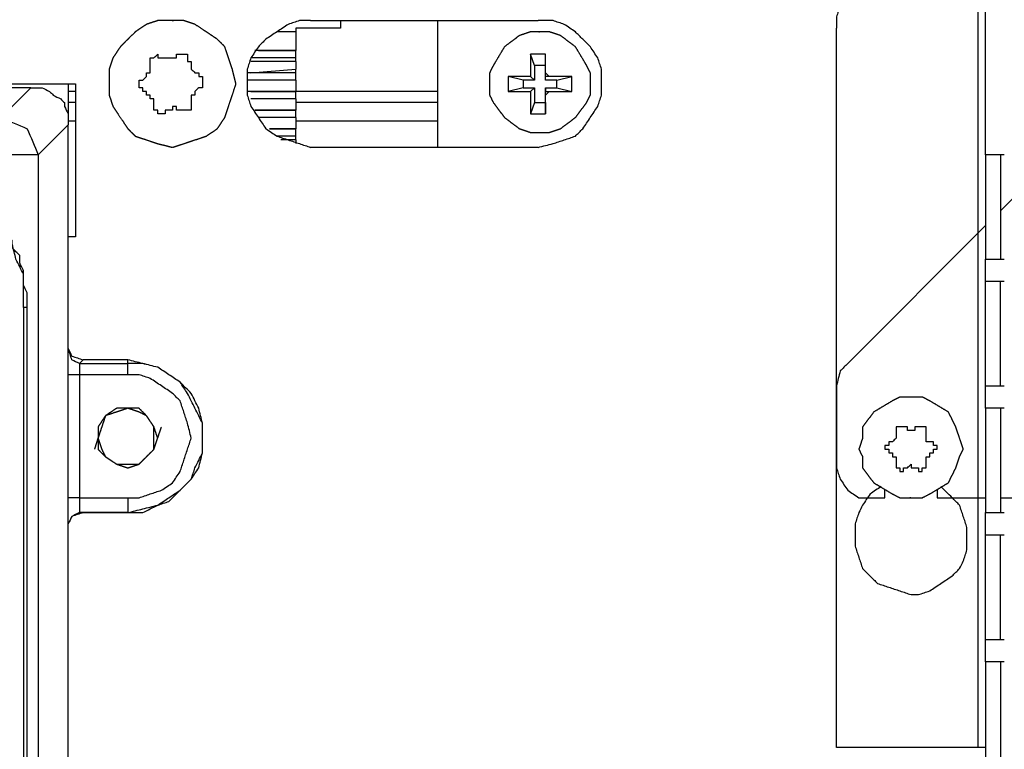
# Model space of a CAD drawing. Units: millimetres. Extents: x 0 to 595, y -1 to 420.
# Drawn here: x 163 to 185, y 274 to 290 of the extents above; entities that cross this region are included whole.
import ezdxf

# ---------------------------------------------------------------- set-up
doc = ezdxf.new("R2010")
doc.units = ezdxf.units.MM
doc.layers.add('3', color=7, linetype='CONTINUOUS', true_color=0xffffff)

msp = doc.modelspace()

# ---------------------------------------------------------------- linework, layer by layer
at = {"layer": '3', "color": 7, "linetype": 'Continuous'}
for p, q in [((184.083, 274.083), (184.083, 291.583)), ((184.25, 287.333), (184.25, 291.583)), ((169.167, 290.333), (174.25, 290.333)), ((169.833, 290.333), (169.833, 290.167)), ((172, 290.333), (172, 287.5)), ((168.833, 290.083), (168.417, 290.083)), ((169.833, 290.167), (168.833, 290.167)), ((168.833, 290.167), (168.833, 290.083)), ((180.917, 274.083), (180.917, 290.167)), ((168.833, 289.667), (167.917, 289.667)), ((168, 289.667), (168.833, 289.667)), ((174.167, 289.333), (174.083, 289.583)), ((174.417, 289.333), (174.417, 289.583)), ((168.833, 289.5), (167.833, 289.5)), ((168.833, 289.417), (167.833, 289.417)), ((168.833, 289.417), (168.833, 289.5)), ((174.167, 289.333), (174.167, 289)), ((174.417, 289.333), (174.167, 289.333)), ((174.417, 289), (174.417, 289.333)), ((168.833, 289.167), (167.75, 289.167)), ((167.833, 289.167), (168.833, 289.25)), ((168.833, 289.167), (168.833, 289.25)), ((168.833, 289), (168.833, 289.167)), ((173.917, 289), (173.583, 289.083)), ((174.083, 289.167), (174.083, 289.083)), ((174.083, 289.167), (174.083, 289.083)), ((174.167, 289), (174.083, 289.083)), ((174.5, 289.083), (174.417, 289.167)), ((174.417, 289.083), (174.417, 289.167)), ((174.417, 289), (174.417, 289.083)), ((174.5, 289.083), (174.417, 289.083)), ((174.667, 289), (175, 289.083)), ((159.917, 288.917), (163.917, 288.917)), ((163.75, 288.917), (163.75, 288.25)), ((163.917, 288.917), (163.917, 285.5)), ((168.833, 289), (167.75, 289)), ((168.833, 289), (167.75, 289)), ((174.167, 289), (173.917, 289)), ((173.917, 289), (173.917, 288.833)), ((174.667, 289), (174.417, 289)), ((174.667, 288.833), (174.667, 289)), ((162.917, 288.833), (160.833, 288.833)), ((162.25, 288.167), (162.917, 288.833)), ((163.917, 288.75), (163.75, 288.75)), ((168.833, 288.75), (167.75, 288.75)), ((167.833, 288.75), (168.833, 288.75)), ((172, 288.75), (168.833, 288.75)), ((173.917, 288.833), (173.583, 288.75)), ((173.917, 288.833), (174.167, 288.833)), ((174.167, 288.833), (174.083, 288.75)), ((174.083, 288.75), (174.083, 288.667)), ((174.083, 288.75), (174.083, 288.667)), ((174.167, 288.833), (174.167, 288.5)), ((174.417, 288.5), (174.417, 288.833)), ((174.417, 288.833), (174.417, 288.75)), ((174.417, 288.833), (174.667, 288.833)), ((174.417, 288.667), (174.5, 288.75)), ((174.417, 288.667), (174.417, 288.75)), ((174.417, 288.75), (174.5, 288.75)), ((174.667, 288.833), (175, 288.75)), ((163.917, 288.5), (163.75, 288.5)), ((168.833, 288.583), (167.833, 288.583)), ((168.833, 288.583), (167.833, 288.583)), ((172, 288.5), (168.833, 288.5)), ((174.167, 288.5), (174.083, 288.25)), ((174.167, 288.5), (174.417, 288.5)), ((174.417, 288.5), (174.417, 288.25)), ((168.833, 288.333), (167.917, 288.333)), ((167.917, 288.333), (168.833, 288.333)), ((163.75, 288), (163.083, 287.333)), ((163.917, 288.083), (163.75, 288.083)), ((163.75, 286), (163.75, 288)), ((168.833, 288.167), (168, 288.167)), ((168.833, 288.167), (168, 288.167)), ((172, 288.083), (168.833, 288.083)), ((168.833, 287.917), (168.25, 287.917)), ((168.25, 287.917), (168.833, 287.917)), ((168.833, 287.75), (168.417, 287.75)), ((168.833, 287.667), (168.5, 287.667)), ((168.833, 287.667), (168.833, 287.75)), ((168.833, 287.667), (168.833, 287.583)), ((163.083, 287.333), (163.083, 179.833)), ((174.25, 287.5), (169.167, 287.5)), ((184.25, 287.333), (184.25, 285)), ((184.583, 287.333), (184.583, 285)), ((184.917, 286.417), (184.583, 286.083)), ((163.75, 283), (163.75, 286)), ((184.25, 285.75), (181.167, 282.667)), ((163.917, 285.5), (163.75, 285.5)), ((184.25, 284.5), (184.25, 285)), ((184.25, 282.167), (184.25, 284.5)), ((184.583, 282.167), (184.583, 284.5)), ((162.833, 283.917), (162.75, 283.917)), ((162.75, 283.917), (162.75, 183.583)), ((162.833, 183.583), (162.833, 283.917)), ((164.083, 282.75), (164, 282.667)), ((165.083, 282.75), (164.083, 282.75)), ((165.083, 282.667), (165.083, 282.75)), ((164, 282.667), (165.083, 282.667)), ((163.75, 279.667), (163.75, 282.417)), ((164, 282.417), (164, 279.667)), ((165.083, 282.417), (164, 282.417)), ((180.917, 282.167), (180.917, 280.333)), ((184.25, 281.667), (184.25, 282.167)), ((184.25, 281.667), (184.25, 279.333)), ((184.583, 281.667), (184.583, 279.333)), ((164, 279.667), (165.083, 279.667)), ((181.667, 279.667), (182, 279.667)), ((182, 279.667), (182, 279.833)), ((183.167, 279.833), (183.167, 279.667)), ((183.167, 279.667), (184.25, 279.667)), ((184.583, 279.667), (184.917, 279.667)), ((165.083, 279.333), (164, 279.333)), ((164, 279.333), (164.083, 279.333)), ((164.083, 279.333), (165.083, 279.333)), ((184.25, 278.833), (184.25, 279.333)), ((163.75, 276.583), (163.75, 279.083)), ((184.25, 276.5), (184.25, 278.833)), ((184.583, 276.5), (184.583, 278.833)), ((184.25, 276), (184.25, 276.5)), ((184.25, 276), (184.25, 273.667)), ((184.583, 276), (184.583, 273.667)), ((184.083, 274.083), (180.917, 274.083))]:
    msp.add_line(p, q, dxfattribs=at)
for points, knots in [([(182.333, 291.583), (182.222, 291.556), (182.111, 291.528), (182, 291.5), (181.917, 291.472), (181.833, 291.444), (181.667, 291.389), (181.583, 291.361), (181.5, 291.333), (181.444, 291.278), (181.389, 291.222), (181.25, 291.083), (181.167, 291), (181.083, 290.917), (181.056, 290.833), (181.028, 290.75), (180.972, 290.583), (180.944, 290.5), (180.917, 290.417), (180.917, 290.333), (180.917, 290.25), (180.917, 290.167)], [0, 0, 0, 0, 0.153599, 0.153599, 0.153599, 0.271404, 0.271404, 0.389209, 0.389209, 0.389209, 0.494578, 0.494578, 0.65263, 0.65263, 0.65263, 0.770435, 0.770435, 0.88824, 0.88824, 0.88824, 1, 1, 1, 1]), ([(166.167, 290.333), (165.972, 290.333), (165.861, 290.333), (165.75, 290.333), (165.667, 290.306), (165.583, 290.278), (165.5, 290.25), (165.417, 290.194), (165.333, 290.139), (165.25, 290.083), (165.194, 290.028), (165.139, 289.972), (165.028, 289.861), (164.972, 289.806), (164.917, 289.75), (164.861, 289.667), (164.806, 289.583), (164.75, 289.5), (164.722, 289.417), (164.694, 289.333), (164.667, 289.25), (164.667, 289.139), (164.667, 289.028), (164.667, 288.833), (164.667, 288.75), (164.667, 288.667), (164.694, 288.583), (164.722, 288.5), (164.75, 288.417), (164.806, 288.333), (164.861, 288.25), (164.972, 288.083), (165.028, 288), (165.083, 287.917), (165.139, 287.861), (165.194, 287.806), (165.25, 287.75), (165.333, 287.722), (165.417, 287.694), (165.583, 287.639), (165.667, 287.611), (165.75, 287.583), (165.861, 287.556), (165.972, 287.528), (166.083, 287.5), (166.167, 287.528), (166.25, 287.556), (166.417, 287.611), (166.5, 287.639), (166.667, 287.694), (166.75, 287.722), (166.833, 287.75), (166.917, 287.806), (167, 287.861), (167.083, 287.917), (167.139, 288), (167.194, 288.083), (167.25, 288.167), (167.278, 288.25), (167.306, 288.333), (167.361, 288.5), (167.389, 288.583), (167.444, 288.75), (167.472, 288.833), (167.5, 288.917), (167.472, 289.028), (167.444, 289.139), (167.417, 289.25), (167.389, 289.333), (167.361, 289.417), (167.306, 289.583), (167.278, 289.667), (167.25, 289.75), (167.194, 289.806), (167.139, 289.861), (167.083, 289.917), (167, 289.972), (166.917, 290.028), (166.75, 290.139), (166.667, 290.194), (166.583, 290.25), (166.5, 290.278), (166.417, 290.306), (166.333, 290.333), (166.25, 290.333), (166.167, 290.333), (165.972, 290.333)], [-0.028122, -0.028122, 0, 0, 0.037497, 0.037497, 0.037497, 0.06714, 0.06714, 0.06714, 0.100939, 0.100939, 0.100939, 0.127453, 0.127453, 0.153968, 0.153968, 0.153968, 0.187767, 0.187767, 0.187767, 0.21741, 0.21741, 0.21741, 0.254907, 0.254907, 0.283029, 0.283029, 0.283029, 0.312673, 0.312673, 0.312673, 0.346472, 0.346472, 0.380271, 0.380271, 0.380271, 0.406785, 0.406785, 0.406785, 0.436429, 0.436429, 0.466073, 0.466073, 0.466073, 0.504723, 0.504723, 0.504723, 0.534367, 0.534367, 0.564011, 0.564011, 0.593654, 0.593654, 0.593654, 0.627453, 0.627453, 0.627453, 0.661253, 0.661253, 0.661253, 0.690896, 0.690896, 0.72054, 0.72054, 0.750184, 0.750184, 0.750184, 0.788834, 0.788834, 0.788834, 0.818478, 0.818478, 0.848122, 0.848122, 0.848122, 0.874636, 0.874636, 0.874636, 0.908435, 0.908435, 0.942234, 0.942234, 0.942234, 0.971878, 0.971878, 0.971878, 1, 1, 1.037497, 1.037497]), ([(169.167, 290.333), (169.083, 290.333), (169, 290.333), (168.917, 290.333), (168.833, 290.306), (168.75, 290.278), (168.667, 290.25), (168.583, 290.194), (168.5, 290.139), (168.333, 290.028), (168.25, 289.972), (168.167, 289.917), (168.111, 289.861), (168.056, 289.806), (168, 289.75), (167.944, 289.667), (167.889, 289.583), (167.833, 289.5), (167.806, 289.417), (167.778, 289.333), (167.75, 289.25), (167.75, 289.139), (167.75, 289.028), (167.75, 288.833), (167.75, 288.75), (167.75, 288.667), (167.778, 288.583), (167.806, 288.5), (167.833, 288.417), (167.889, 288.333), (167.944, 288.25), (168.056, 288.083), (168.111, 288), (168.167, 287.917), (168.25, 287.861), (168.333, 287.806), (168.417, 287.75), (168.5, 287.722), (168.583, 287.694), (168.75, 287.639), (168.833, 287.611), (169, 287.556), (169.083, 287.528), (169.167, 287.5)], [0, 0, 0, 0, 0.056143, 0.056143, 0.056143, 0.115322, 0.115322, 0.115322, 0.182797, 0.182797, 0.250272, 0.250272, 0.250272, 0.303204, 0.303204, 0.303204, 0.370679, 0.370679, 0.370679, 0.429858, 0.429858, 0.429858, 0.504715, 0.504715, 0.560857, 0.560857, 0.560857, 0.620037, 0.620037, 0.620037, 0.687512, 0.687512, 0.754987, 0.754987, 0.754987, 0.822462, 0.822462, 0.822462, 0.881641, 0.881641, 0.940821, 0.940821, 1, 1, 1, 1]), ([(174.25, 287.5), (174.361, 287.528), (174.472, 287.556), (174.583, 287.583), (174.667, 287.611), (174.75, 287.639), (174.917, 287.694), (175, 287.722), (175.083, 287.75), (175.139, 287.806), (175.194, 287.861), (175.25, 287.917), (175.306, 288), (175.361, 288.083), (175.472, 288.25), (175.528, 288.333), (175.583, 288.417), (175.611, 288.5), (175.639, 288.583), (175.667, 288.667), (175.667, 288.75), (175.667, 288.833), (175.667, 289.028), (175.667, 289.139), (175.667, 289.25), (175.639, 289.333), (175.611, 289.417), (175.583, 289.5), (175.528, 289.583), (175.472, 289.667), (175.417, 289.75), (175.361, 289.806), (175.306, 289.861), (175.194, 289.972), (175.139, 290.028), (175.083, 290.083), (175, 290.139), (174.917, 290.194), (174.833, 290.25), (174.75, 290.278), (174.667, 290.306), (174.583, 290.333), (174.472, 290.333), (174.361, 290.333), (174.25, 290.333)], [0, 0, 0, 0, 0.076578, 0.076578, 0.076578, 0.13531, 0.13531, 0.194043, 0.194043, 0.194043, 0.246575, 0.246575, 0.246575, 0.31354, 0.31354, 0.380506, 0.380506, 0.380506, 0.439238, 0.439238, 0.439238, 0.494957, 0.494957, 0.569249, 0.569249, 0.569249, 0.627981, 0.627981, 0.627981, 0.694947, 0.694947, 0.694947, 0.747479, 0.747479, 0.800011, 0.800011, 0.800011, 0.866976, 0.866976, 0.866976, 0.925709, 0.925709, 0.925709, 1, 1, 1, 1]), ([(168.833, 290.083), (168.833, 290.028), (168.833, 289.972), (168.833, 289.833), (168.833, 289.75), (168.833, 289.667)], [0, 0, 0, 0, 0.4, 0.4, 1, 1, 1, 1]), ([(174.333, 290.083), (174.194, 290.083), (174.139, 290.083), (174.083, 290.083), (174, 290.056), (173.917, 290.028), (173.833, 290), (173.722, 289.917), (173.611, 289.833), (173.5, 289.75), (173.417, 289.611), (173.333, 289.472), (173.25, 289.333), (173.222, 289.278), (173.194, 289.222), (173.167, 289.167), (173.167, 289.083), (173.167, 289), (173.167, 288.833), (173.167, 288.75), (173.167, 288.667), (173.194, 288.611), (173.222, 288.556), (173.25, 288.5), (173.333, 288.389), (173.417, 288.278), (173.5, 288.167), (173.611, 288.083), (173.722, 288), (173.833, 287.917), (173.917, 287.889), (174, 287.861), (174.083, 287.833), (174.139, 287.833), (174.194, 287.833), (174.333, 287.833), (174.417, 287.833), (174.5, 287.833), (174.583, 287.861), (174.667, 287.889), (174.75, 287.917), (174.861, 288), (174.972, 288.083), (175.083, 288.167), (175.167, 288.278), (175.25, 288.389), (175.333, 288.5), (175.361, 288.556), (175.389, 288.611), (175.417, 288.667), (175.417, 288.75), (175.417, 288.833), (175.417, 289), (175.417, 289.083), (175.417, 289.167), (175.389, 289.222), (175.361, 289.278), (175.333, 289.333), (175.25, 289.472), (175.167, 289.611), (175.083, 289.75), (174.972, 289.833), (174.861, 289.917), (174.75, 290), (174.667, 290.028), (174.583, 290.056), (174.5, 290.083), (174.417, 290.083), (174.333, 290.083), (174.194, 290.083)], [-0.035188, -0.035188, 0, 0, 0.023459, 0.023459, 0.023459, 0.060551, 0.060551, 0.060551, 0.119198, 0.119198, 0.119198, 0.187592, 0.187592, 0.187592, 0.21382, 0.21382, 0.21382, 0.249009, 0.249009, 0.284197, 0.284197, 0.284197, 0.310425, 0.310425, 0.310425, 0.369072, 0.369072, 0.369072, 0.42772, 0.42772, 0.42772, 0.464812, 0.464812, 0.464812, 0.488271, 0.488271, 0.523459, 0.523459, 0.523459, 0.560551, 0.560551, 0.560551, 0.619198, 0.619198, 0.619198, 0.677846, 0.677846, 0.677846, 0.704074, 0.704074, 0.704074, 0.739262, 0.739262, 0.77445, 0.77445, 0.77445, 0.800678, 0.800678, 0.800678, 0.869072, 0.869072, 0.869072, 0.92772, 0.92772, 0.92772, 0.964812, 0.964812, 0.964812, 1, 1, 1.023459, 1.023459]), ([(165.583, 289.333), (165.583, 289.361), (165.583, 289.389), (165.583, 289.444), (165.583, 289.472), (165.583, 289.5), (165.611, 289.5), (165.639, 289.5), (165.667, 289.5), (165.694, 289.528), (165.722, 289.556), (165.75, 289.583), (165.75, 289.556), (165.75, 289.528), (165.75, 289.5), (165.778, 289.5), (165.806, 289.5), (165.833, 289.5)], [0, 0, 0, 0, 0.155904, 0.155904, 0.311808, 0.311808, 0.311808, 0.467711, 0.467711, 0.467711, 0.688192, 0.688192, 0.688192, 0.844096, 0.844096, 0.844096, 1, 1, 1, 1]), ([(165.833, 289.5), (165.861, 289.5), (165.889, 289.5), (165.944, 289.5), (165.972, 289.5), (166.028, 289.5), (166.056, 289.5), (166.111, 289.5), (166.139, 289.5), (166.167, 289.5), (166.167, 289.528), (166.167, 289.556), (166.167, 289.583)], [0, 0, 0, 0, 0.2, 0.2, 0.4, 0.4, 0.6, 0.6, 0.8, 0.8, 0.8, 1, 1, 1, 1]), ([(166.167, 289.583), (166.194, 289.583), (166.222, 289.583), (166.278, 289.583), (166.306, 289.583), (166.361, 289.583), (166.389, 289.583), (166.417, 289.583), (166.417, 289.556), (166.417, 289.528), (166.417, 289.472), (166.417, 289.444), (166.417, 289.417)], [0, 0, 0, 0, 0.2, 0.2, 0.4, 0.4, 0.6, 0.6, 0.6, 0.8, 0.8, 1, 1, 1, 1]), ([(168.833, 289.5), (168.833, 289.528), (168.833, 289.556), (168.833, 289.611), (168.833, 289.639), (168.833, 289.667)], [0, 0, 0, 0, 0.5, 0.5, 1, 1, 1, 1]), ([(174.083, 289.583), (174.083, 289.556), (174.083, 289.528), (174.083, 289.472), (174.083, 289.444), (174.083, 289.389), (174.083, 289.361), (174.083, 289.306), (174.083, 289.278), (174.083, 289.222), (174.083, 289.194), (174.083, 289.167)], [0, 0, 0, 0, 0.2, 0.2, 0.4, 0.4, 0.6, 0.6, 0.8, 0.8, 1, 1, 1, 1]), ([(174.417, 289.583), (174.389, 289.583), (174.361, 289.583), (174.306, 289.583), (174.278, 289.583), (174.222, 289.583), (174.194, 289.583), (174.139, 289.583), (174.111, 289.583), (174.083, 289.583)], [0, 0, 0, 0, 0.25, 0.25, 0.5, 0.5, 0.75, 0.75, 1, 1, 1, 1]), ([(174.417, 289.167), (174.417, 289.194), (174.417, 289.222), (174.417, 289.278), (174.417, 289.306), (174.417, 289.361), (174.417, 289.389), (174.417, 289.444), (174.417, 289.472), (174.417, 289.528), (174.417, 289.556), (174.417, 289.583)], [0, 0, 0, 0, 0.2, 0.2, 0.4, 0.4, 0.6, 0.6, 0.8, 0.8, 1, 1, 1, 1]), ([(165.417, 289), (165.444, 289.028), (165.472, 289.056), (165.5, 289.083), (165.5, 289.111), (165.5, 289.139), (165.5, 289.167), (165.528, 289.167), (165.556, 289.167), (165.583, 289.167), (165.583, 289.194), (165.583, 289.222), (165.583, 289.278), (165.583, 289.306), (165.583, 289.333)], [0, 0, 0, 0, 0.261204, 0.261204, 0.261204, 0.445903, 0.445903, 0.445903, 0.630602, 0.630602, 0.630602, 0.815301, 0.815301, 1, 1, 1, 1]), ([(166.417, 289.417), (166.444, 289.417), (166.472, 289.417), (166.5, 289.417), (166.5, 289.389), (166.5, 289.361), (166.5, 289.306), (166.5, 289.278), (166.5, 289.25), (166.528, 289.222), (166.556, 289.194), (166.583, 289.167), (166.611, 289.167), (166.639, 289.167), (166.667, 289.167), (166.667, 289.139), (166.667, 289.111), (166.667, 289.083)], [0, 0, 0, 0, 0.155904, 0.155904, 0.155904, 0.311808, 0.311808, 0.467711, 0.467711, 0.467711, 0.688192, 0.688192, 0.688192, 0.844096, 0.844096, 0.844096, 1, 1, 1, 1]), ([(168.833, 289.417), (168.833, 289.389), (168.833, 289.361), (168.833, 289.306), (168.833, 289.278), (168.833, 289.25)], [0, 0, 0, 0, 0.5, 0.5, 1, 1, 1, 1]), ([(166.667, 289.083), (166.694, 289.083), (166.722, 289.083), (166.75, 289.083), (166.75, 289.056), (166.75, 289.028), (166.75, 288.972), (166.75, 288.944), (166.75, 288.889), (166.75, 288.861), (166.75, 288.833), (166.722, 288.833), (166.694, 288.833), (166.667, 288.833)], [0, 0, 0, 0, 0.2, 0.2, 0.2, 0.4, 0.4, 0.6, 0.6, 0.8, 0.8, 0.8, 1, 1, 1, 1]), ([(174.083, 289.083), (174.056, 289.083), (174.028, 289.083), (173.972, 289.083), (173.944, 289.083), (173.889, 289.083), (173.861, 289.083), (173.778, 289.083), (173.722, 289.083), (173.639, 289.083), (173.611, 289.083), (173.583, 289.083)], [0, 0, 0, 0, 0.166667, 0.166667, 0.333333, 0.333333, 0.5, 0.5, 0.833333, 0.833333, 1, 1, 1, 1]), ([(173.583, 289.083), (173.583, 289.056), (173.583, 289.028), (173.583, 288.972), (173.583, 288.944), (173.583, 288.889), (173.583, 288.861), (173.583, 288.806), (173.583, 288.778), (173.583, 288.75)], [0, 0, 0, 0, 0.25, 0.25, 0.5, 0.5, 0.75, 0.75, 1, 1, 1, 1]), ([(175, 289.083), (174.944, 289.083), (174.889, 289.083), (174.806, 289.083), (174.778, 289.083), (174.722, 289.083), (174.694, 289.083), (174.639, 289.083), (174.611, 289.083), (174.556, 289.083), (174.528, 289.083), (174.5, 289.083)], [0, 0, 0, 0, 0.333333, 0.333333, 0.5, 0.5, 0.666667, 0.666667, 0.833333, 0.833333, 1, 1, 1, 1]), ([(175, 288.75), (175, 288.778), (175, 288.806), (175, 288.861), (175, 288.889), (175, 288.944), (175, 288.972), (175, 289.028), (175, 289.056), (175, 289.083)], [0, 0, 0, 0, 0.25, 0.25, 0.5, 0.5, 0.75, 0.75, 1, 1, 1, 1]), ([(165.417, 288.75), (165.417, 288.778), (165.417, 288.806), (165.417, 288.833), (165.389, 288.833), (165.361, 288.833), (165.333, 288.833), (165.333, 288.861), (165.333, 288.889), (165.333, 288.944), (165.333, 288.972), (165.333, 289), (165.361, 289), (165.389, 289), (165.417, 289)], [0, 0, 0, 0, 0.2, 0.2, 0.2, 0.4, 0.4, 0.4, 0.6, 0.6, 0.8, 0.8, 0.8, 1, 1, 1, 1]), ([(168.833, 289), (168.833, 288.972), (168.833, 288.944), (168.833, 288.861), (168.833, 288.806), (168.833, 288.75)], [0, 0, 0, 0, 0.333333, 0.333333, 1, 1, 1, 1]), ([(162.917, 288.833), (162.972, 288.833), (163.028, 288.833), (163.111, 288.833), (163.139, 288.833), (163.167, 288.833), (163.222, 288.806), (163.278, 288.778), (163.333, 288.75), (163.361, 288.722), (163.389, 288.694), (163.417, 288.667), (163.472, 288.639), (163.528, 288.611), (163.583, 288.583), (163.611, 288.556), (163.639, 288.528), (163.667, 288.5), (163.667, 288.472), (163.667, 288.444), (163.667, 288.417), (163.694, 288.361), (163.722, 288.306), (163.75, 288.25)], [0, 0, 0, 0, 0.147747, 0.147747, 0.221621, 0.221621, 0.221621, 0.386807, 0.386807, 0.386807, 0.49128, 0.49128, 0.49128, 0.656467, 0.656467, 0.656467, 0.76094, 0.76094, 0.76094, 0.834814, 0.834814, 0.834814, 1, 1, 1, 1]), ([(165.667, 288.417), (165.667, 288.444), (165.667, 288.472), (165.667, 288.528), (165.667, 288.556), (165.667, 288.583), (165.639, 288.583), (165.611, 288.583), (165.583, 288.583), (165.583, 288.611), (165.583, 288.639), (165.583, 288.667), (165.556, 288.667), (165.528, 288.667), (165.5, 288.667), (165.5, 288.694), (165.5, 288.722), (165.5, 288.75), (165.472, 288.75), (165.444, 288.75), (165.417, 288.75)], [0, 0, 0, 0, 0.142857, 0.142857, 0.285714, 0.285714, 0.285714, 0.428571, 0.428571, 0.428571, 0.571429, 0.571429, 0.571429, 0.714286, 0.714286, 0.714286, 0.857143, 0.857143, 0.857143, 1, 1, 1, 1]), ([(166.667, 288.833), (166.639, 288.806), (166.611, 288.778), (166.583, 288.75), (166.583, 288.722), (166.583, 288.694), (166.583, 288.667), (166.556, 288.667), (166.528, 288.667), (166.5, 288.667), (166.5, 288.639), (166.5, 288.611), (166.5, 288.556), (166.5, 288.528), (166.5, 288.5)], [0, 0, 0, 0, 0.261204, 0.261204, 0.261204, 0.445903, 0.445903, 0.445903, 0.630602, 0.630602, 0.630602, 0.815301, 0.815301, 1, 1, 1, 1]), ([(168.833, 288.583), (168.833, 288.611), (168.833, 288.639), (168.833, 288.694), (168.833, 288.722), (168.833, 288.75)], [0, 0, 0, 0, 0.5, 0.5, 1, 1, 1, 1]), ([(173.583, 288.75), (173.611, 288.75), (173.639, 288.75), (173.722, 288.75), (173.778, 288.75), (173.861, 288.75), (173.889, 288.75), (173.944, 288.75), (173.972, 288.75), (174.028, 288.75), (174.056, 288.75), (174.083, 288.75)], [0, 0, 0, 0, 0.166667, 0.166667, 0.5, 0.5, 0.666667, 0.666667, 0.833333, 0.833333, 1, 1, 1, 1]), ([(174.083, 288.667), (174.083, 288.639), (174.083, 288.611), (174.083, 288.556), (174.083, 288.528), (174.083, 288.444), (174.083, 288.389), (174.083, 288.306), (174.083, 288.278), (174.083, 288.25)], [0, 0, 0, 0, 0.2, 0.2, 0.4, 0.4, 0.8, 0.8, 1, 1, 1, 1]), ([(174.417, 288.25), (174.417, 288.278), (174.417, 288.306), (174.417, 288.389), (174.417, 288.444), (174.417, 288.528), (174.417, 288.556), (174.417, 288.611), (174.417, 288.639), (174.417, 288.667)], [0, 0, 0, 0, 0.2, 0.2, 0.6, 0.6, 0.8, 0.8, 1, 1, 1, 1]), ([(174.5, 288.75), (174.528, 288.75), (174.556, 288.75), (174.611, 288.75), (174.639, 288.75), (174.694, 288.75), (174.722, 288.75), (174.778, 288.75), (174.806, 288.75), (174.889, 288.75), (174.944, 288.75), (175, 288.75)], [0, 0, 0, 0, 0.166667, 0.166667, 0.333333, 0.333333, 0.5, 0.5, 0.666667, 0.666667, 1, 1, 1, 1]), ([(166.5, 288.5), (166.5, 288.472), (166.5, 288.444), (166.5, 288.389), (166.5, 288.361), (166.5, 288.333), (166.472, 288.333), (166.444, 288.333), (166.389, 288.333), (166.361, 288.333), (166.333, 288.333)], [0, 0, 0, 0, 0.25, 0.25, 0.5, 0.5, 0.5, 0.75, 0.75, 1, 1, 1, 1]), ([(168.833, 288.583), (168.833, 288.528), (168.833, 288.472), (168.833, 288.389), (168.833, 288.361), (168.833, 288.333)], [0, 0, 0, 0, 0.666667, 0.666667, 1, 1, 1, 1]), ([(163.75, 288.25), (163.75, 288.222), (163.75, 288.194), (163.75, 288.139), (163.75, 288.111), (163.75, 288.056), (163.75, 288.028), (163.75, 288)], [0, 0, 0, 0, 0.333333, 0.333333, 0.666667, 0.666667, 1, 1, 1, 1]), ([(165.917, 288.333), (165.917, 288.306), (165.917, 288.278), (165.917, 288.25), (165.889, 288.25), (165.861, 288.25), (165.806, 288.25), (165.778, 288.25), (165.75, 288.25), (165.75, 288.278), (165.75, 288.306), (165.75, 288.333), (165.722, 288.333), (165.694, 288.333), (165.667, 288.333), (165.667, 288.361), (165.667, 288.389), (165.667, 288.417)], [0, 0, 0, 0, 0.166667, 0.166667, 0.166667, 0.333333, 0.333333, 0.5, 0.5, 0.5, 0.666667, 0.666667, 0.666667, 0.833333, 0.833333, 0.833333, 1, 1, 1, 1]), ([(166.333, 288.333), (166.306, 288.333), (166.278, 288.333), (166.222, 288.333), (166.194, 288.333), (166.167, 288.333), (166.167, 288.361), (166.167, 288.389), (166.167, 288.417), (166.139, 288.417), (166.111, 288.417), (166.083, 288.417), (166.083, 288.389), (166.083, 288.361), (166.083, 288.333), (166.056, 288.333), (166.028, 288.333), (165.972, 288.333), (165.944, 288.333), (165.917, 288.333)], [0, 0, 0, 0, 0.142857, 0.142857, 0.285714, 0.285714, 0.285714, 0.428571, 0.428571, 0.428571, 0.571429, 0.571429, 0.571429, 0.714286, 0.714286, 0.714286, 0.857143, 0.857143, 1, 1, 1, 1]), ([(168.833, 288.167), (168.833, 288.194), (168.833, 288.222), (168.833, 288.278), (168.833, 288.306), (168.833, 288.333)], [0, 0, 0, 0, 0.5, 0.5, 1, 1, 1, 1]), ([(174.083, 288.25), (174.111, 288.25), (174.139, 288.25), (174.194, 288.25), (174.222, 288.25), (174.278, 288.25), (174.306, 288.25), (174.361, 288.25), (174.389, 288.25), (174.417, 288.25)], [0, 0, 0, 0, 0.25, 0.25, 0.5, 0.5, 0.75, 0.75, 1, 1, 1, 1]), ([(162.25, 288.167), (162.444, 288.083), (162.639, 288), (162.833, 287.917), (162.917, 287.722), (163, 287.528), (163.083, 287.333)], [0, 0, 0, 0, 0.5, 0.5, 0.5, 1, 1, 1, 1]), ([(168.833, 288.167), (168.833, 288.111), (168.833, 288.056), (168.833, 287.972), (168.833, 287.944), (168.833, 287.917)], [0, 0, 0, 0, 0.666667, 0.666667, 1, 1, 1, 1]), ([(168.833, 287.75), (168.833, 287.778), (168.833, 287.806), (168.833, 287.861), (168.833, 287.889), (168.833, 287.917)], [0, 0, 0, 0, 0.5, 0.5, 1, 1, 1, 1]), ([(162.75, 283.917), (162.75, 284.028), (162.75, 284.139), (162.75, 284.389), (162.75, 284.528), (162.75, 284.667), (162.694, 284.778), (162.639, 284.889), (162.583, 285), (162.556, 285.111), (162.528, 285.222), (162.5, 285.333), (162.444, 285.444), (162.389, 285.556), (162.278, 285.778), (162.222, 285.889), (162.167, 286), (162.083, 286.083), (162, 286.167), (161.833, 286.333), (161.75, 286.417), (161.583, 286.583), (161.5, 286.667), (161.333, 286.833), (161.25, 286.917), (161.167, 287), (161.056, 287.056), (160.944, 287.111), (160.722, 287.222), (160.611, 287.278), (160.5, 287.333), (160.389, 287.361), (160.278, 287.389), (160.056, 287.444), (159.944, 287.472), (159.722, 287.528), (159.611, 287.556), (159.5, 287.583), (159.361, 287.583), (159.222, 287.583), (159.083, 287.583)], [0, 0, 0, 0, 0.057287, 0.057287, 0.128896, 0.128896, 0.128896, 0.192945, 0.192945, 0.192945, 0.251995, 0.251995, 0.251995, 0.316044, 0.316044, 0.380093, 0.380093, 0.380093, 0.440856, 0.440856, 0.501618, 0.501618, 0.56238, 0.56238, 0.623142, 0.623142, 0.623142, 0.687191, 0.687191, 0.75124, 0.75124, 0.75124, 0.810291, 0.810291, 0.869341, 0.869341, 0.928391, 0.928391, 0.928391, 1, 1, 1, 1]), ([(163.083, 287.333), (163, 287.333), (162.917, 287.333), (162.639, 287.333), (162.444, 287.333), (162.25, 287.333)], [0, 0, 0, 0, 0.3, 0.3, 1, 1, 1, 1]), ([(184.667, 287.333), (184.556, 287.333), (184.444, 287.333), (184.306, 287.333), (184.278, 287.333), (184.25, 287.333)], [0, 0, 0, 0, 0.8, 0.8, 1, 1, 1, 1]), ([(162.833, 283.917), (162.833, 283.944), (162.833, 283.972), (162.833, 284.056), (162.833, 284.111), (162.833, 284.194), (162.833, 284.222), (162.833, 284.25), (162.806, 284.306), (162.778, 284.361), (162.75, 284.417), (162.75, 284.444), (162.75, 284.472), (162.75, 284.528), (162.75, 284.556), (162.75, 284.639), (162.75, 284.694), (162.75, 284.75), (162.722, 284.806), (162.694, 284.861), (162.667, 284.917), (162.667, 284.972), (162.667, 285.028), (162.667, 285.083), (162.639, 285.111), (162.611, 285.139), (162.556, 285.194), (162.528, 285.222), (162.5, 285.25), (162.5, 285.306), (162.5, 285.361), (162.5, 285.417), (162.472, 285.444), (162.444, 285.472), (162.417, 285.5), (162.417, 285.556), (162.417, 285.611), (162.417, 285.667), (162.389, 285.694), (162.361, 285.722), (162.306, 285.778), (162.278, 285.806), (162.25, 285.833)], [0, 0, 0, 0, 0.039149, 0.039149, 0.117448, 0.117448, 0.156597, 0.156597, 0.156597, 0.244138, 0.244138, 0.244138, 0.283287, 0.283287, 0.322437, 0.322437, 0.400735, 0.400735, 0.400735, 0.488276, 0.488276, 0.488276, 0.566575, 0.566575, 0.566575, 0.62194, 0.62194, 0.677306, 0.677306, 0.677306, 0.755605, 0.755605, 0.755605, 0.81097, 0.81097, 0.81097, 0.889269, 0.889269, 0.889269, 0.944634, 0.944634, 1, 1, 1, 1]), ([(184.25, 285), (184.278, 285), (184.306, 285), (184.444, 285), (184.556, 285), (184.667, 285)], [0, 0, 0, 0, 0.2, 0.2, 1, 1, 1, 1]), ([(184.667, 284.5), (184.556, 284.5), (184.444, 284.5), (184.306, 284.5), (184.278, 284.5), (184.25, 284.5)], [0, 0, 0, 0, 0.8, 0.8, 1, 1, 1, 1]), ([(164, 282.667), (163.944, 282.694), (163.889, 282.722), (163.833, 282.75), (163.806, 282.833), (163.778, 282.917), (163.75, 283)], [0, 0, 0, 0, 0.414214, 0.414214, 0.414214, 1, 1, 1, 1]), ([(163.75, 282.417), (163.75, 282.556), (163.75, 282.694), (163.75, 282.889), (163.75, 282.944), (163.75, 283)], [0, 0, 0, 0, 0.714286, 0.714286, 1, 1, 1, 1]), ([(163.75, 283), (163.778, 282.944), (163.806, 282.889), (163.833, 282.833), (163.917, 282.806), (164, 282.778), (164.083, 282.75)], [0, 0, 0, 0, 0.414214, 0.414214, 0.414214, 1, 1, 1, 1]), ([(165.083, 279.333), (165.194, 279.333), (165.306, 279.333), (165.417, 279.333), (165.528, 279.389), (165.639, 279.444), (165.75, 279.5), (165.833, 279.528), (165.917, 279.556), (166, 279.583), (166.083, 279.667), (166.167, 279.75), (166.333, 279.917), (166.417, 280), (166.5, 280.083), (166.556, 280.167), (166.611, 280.25), (166.667, 280.333), (166.694, 280.444), (166.722, 280.556), (166.75, 280.667), (166.75, 280.778), (166.75, 280.889), (166.75, 281.111), (166.75, 281.222), (166.75, 281.333), (166.722, 281.444), (166.694, 281.556), (166.667, 281.667), (166.611, 281.778), (166.556, 281.889), (166.5, 282), (166.417, 282.083), (166.333, 282.167), (166.25, 282.25), (166.167, 282.306), (166.083, 282.361), (165.917, 282.472), (165.833, 282.528), (165.75, 282.583), (165.639, 282.611), (165.528, 282.639), (165.306, 282.694), (165.194, 282.722), (165.083, 282.75)], [0, 0, 0, 0, 0.06236, 0.06236, 0.06236, 0.132081, 0.132081, 0.132081, 0.181381, 0.181381, 0.181381, 0.247524, 0.247524, 0.313667, 0.313667, 0.313667, 0.369877, 0.369877, 0.369877, 0.434157, 0.434157, 0.434157, 0.496517, 0.496517, 0.558877, 0.558877, 0.558877, 0.623156, 0.623156, 0.623156, 0.692877, 0.692877, 0.692877, 0.75902, 0.75902, 0.75902, 0.815231, 0.815231, 0.871441, 0.871441, 0.871441, 0.935721, 0.935721, 1, 1, 1, 1]), ([(164, 282.667), (164, 282.639), (164, 282.611), (164, 282.528), (164, 282.472), (164, 282.417)], [0, 0, 0, 0, 0.333333, 0.333333, 1, 1, 1, 1]), ([(165.083, 282.417), (165.083, 282.472), (165.083, 282.528), (165.083, 282.611), (165.083, 282.639), (165.083, 282.667)], [0, 0, 0, 0, 0.666667, 0.666667, 1, 1, 1, 1]), ([(165.083, 279.333), (165.194, 279.361), (165.306, 279.389), (165.528, 279.444), (165.639, 279.472), (165.75, 279.5), (165.833, 279.556), (165.917, 279.611), (166.083, 279.722), (166.167, 279.778), (166.25, 279.833), (166.333, 279.917), (166.417, 280), (166.5, 280.083), (166.528, 280.167), (166.556, 280.25), (166.583, 280.333), (166.639, 280.444), (166.694, 280.556), (166.75, 280.667), (166.75, 280.778), (166.75, 280.889), (166.75, 281.111), (166.75, 281.222), (166.75, 281.333), (166.694, 281.444), (166.639, 281.556), (166.528, 281.778), (166.472, 281.889), (166.417, 282), (166.361, 282.083), (166.306, 282.167), (166.25, 282.25), (166.167, 282.306), (166.083, 282.361), (165.917, 282.472), (165.833, 282.528), (165.75, 282.583), (165.639, 282.611), (165.528, 282.639), (165.417, 282.667), (165.306, 282.667), (165.194, 282.667), (165.083, 282.667)], [0, 0, 0, 0, 0.06522, 0.06522, 0.13044, 0.13044, 0.13044, 0.187473, 0.187473, 0.244507, 0.244507, 0.244507, 0.311617, 0.311617, 0.311617, 0.361639, 0.361639, 0.361639, 0.43238, 0.43238, 0.43238, 0.495653, 0.495653, 0.558925, 0.558925, 0.558925, 0.629666, 0.629666, 0.700407, 0.700407, 0.700407, 0.757441, 0.757441, 0.757441, 0.814474, 0.814474, 0.871507, 0.871507, 0.871507, 0.936727, 0.936727, 0.936727, 1, 1, 1, 1]), ([(181.167, 282.667), (181.111, 282.611), (181.056, 282.556), (181, 282.5), (180.972, 282.389), (180.944, 282.278), (180.917, 282.167)], [0, 0, 0, 0, 0.406878, 0.406878, 0.406878, 1, 1, 1, 1]), ([(164, 282.417), (163.944, 282.417), (163.889, 282.417), (163.806, 282.417), (163.778, 282.417), (163.75, 282.417)], [0, 0, 0, 0, 0.666667, 0.666667, 1, 1, 1, 1]), ([(165.083, 279.667), (165.167, 279.667), (165.25, 279.667), (165.333, 279.667), (165.417, 279.694), (165.5, 279.722), (165.667, 279.778), (165.75, 279.806), (165.833, 279.833), (165.917, 279.889), (166, 279.944), (166.083, 280), (166.139, 280.083), (166.194, 280.167), (166.25, 280.25), (166.278, 280.333), (166.306, 280.417), (166.361, 280.583), (166.389, 280.667), (166.444, 280.833), (166.472, 280.917), (166.5, 281), (166.472, 281.111), (166.444, 281.222), (166.417, 281.333), (166.389, 281.417), (166.361, 281.5), (166.306, 281.667), (166.278, 281.75), (166.25, 281.833), (166.194, 281.889), (166.139, 281.944), (166.083, 282), (166, 282.056), (165.917, 282.111), (165.75, 282.222), (165.667, 282.278), (165.583, 282.333), (165.5, 282.361), (165.417, 282.389), (165.333, 282.417), (165.25, 282.417), (165.167, 282.417), (165.083, 282.417)], [0, 0, 0, 0, 0.056956, 0.056956, 0.056956, 0.116994, 0.116994, 0.177031, 0.177031, 0.177031, 0.245484, 0.245484, 0.245484, 0.313937, 0.313937, 0.313937, 0.373974, 0.373974, 0.434011, 0.434011, 0.494048, 0.494048, 0.494048, 0.572327, 0.572327, 0.572327, 0.632364, 0.632364, 0.692402, 0.692402, 0.692402, 0.746101, 0.746101, 0.746101, 0.814554, 0.814554, 0.883006, 0.883006, 0.883006, 0.943044, 0.943044, 0.943044, 1, 1, 1, 1]), ([(184.25, 282.167), (184.278, 282.167), (184.306, 282.167), (184.444, 282.167), (184.556, 282.167), (184.667, 282.167)], [0, 0, 0, 0, 0.2, 0.2, 1, 1, 1, 1]), ([(182.5, 279.667), (182.667, 279.667), (182.75, 279.667), (182.833, 279.667), (182.889, 279.694), (182.944, 279.722), (183, 279.75), (183.139, 279.833), (183.278, 279.917), (183.417, 280), (183.472, 280.111), (183.528, 280.222), (183.583, 280.333), (183.611, 280.417), (183.639, 280.5), (183.667, 280.583), (183.694, 280.639), (183.722, 280.694), (183.75, 280.75), (183.722, 280.833), (183.694, 280.917), (183.639, 281.083), (183.611, 281.167), (183.583, 281.25), (183.528, 281.361), (183.472, 281.472), (183.417, 281.583), (183.278, 281.667), (183.139, 281.75), (183, 281.833), (182.944, 281.861), (182.889, 281.889), (182.833, 281.917), (182.75, 281.917), (182.667, 281.917), (182.5, 281.917), (182.417, 281.917), (182.333, 281.917), (182.278, 281.889), (182.222, 281.861), (182.167, 281.833), (182.028, 281.75), (181.889, 281.667), (181.75, 281.583), (181.667, 281.472), (181.583, 281.361), (181.5, 281.25), (181.5, 281.167), (181.5, 281.083), (181.5, 281), (181.472, 280.917), (181.444, 280.833), (181.417, 280.75), (181.444, 280.694), (181.472, 280.639), (181.5, 280.583), (181.5, 280.5), (181.5, 280.417), (181.5, 280.333), (181.583, 280.222), (181.667, 280.111), (181.75, 280), (181.889, 279.917), (182.028, 279.833), (182.167, 279.75), (182.222, 279.722), (182.278, 279.694), (182.333, 279.667), (182.417, 279.667), (182.5, 279.667), (182.667, 279.667)], [-0.034749, -0.034749, 0, 0, 0.034749, 0.034749, 0.034749, 0.060649, 0.060649, 0.060649, 0.128189, 0.128189, 0.128189, 0.17999, 0.17999, 0.17999, 0.216618, 0.216618, 0.216618, 0.242519, 0.242519, 0.242519, 0.279147, 0.279147, 0.315776, 0.315776, 0.315776, 0.367576, 0.367576, 0.367576, 0.435116, 0.435116, 0.435116, 0.461016, 0.461016, 0.461016, 0.495765, 0.495765, 0.530514, 0.530514, 0.530514, 0.556415, 0.556415, 0.556415, 0.623954, 0.623954, 0.623954, 0.681869, 0.681869, 0.681869, 0.716618, 0.716618, 0.716618, 0.753247, 0.753247, 0.753247, 0.779147, 0.779147, 0.779147, 0.813896, 0.813896, 0.813896, 0.871811, 0.871811, 0.871811, 0.939351, 0.939351, 0.939351, 0.965251, 0.965251, 0.965251, 1, 1, 1.034749, 1.034749]), ([(164.417, 281), (164.444, 280.917), (164.472, 280.833), (164.5, 280.75), (164.528, 280.694), (164.556, 280.639), (164.583, 280.583), (164.667, 280.528), (164.75, 280.472), (164.833, 280.417), (164.917, 280.417), (165, 280.417), (165.167, 280.417), (165.25, 280.417), (165.333, 280.417), (165.389, 280.472), (165.444, 280.528), (165.556, 280.639), (165.611, 280.694), (165.667, 280.75), (165.667, 280.833), (165.667, 280.917), (165.667, 281.083), (165.667, 281.167), (165.667, 281.25), (165.611, 281.333), (165.556, 281.417), (165.5, 281.5), (165.444, 281.528), (165.389, 281.556), (165.333, 281.583), (165.25, 281.611), (165.167, 281.639), (165.083, 281.667), (165, 281.639), (164.917, 281.611), (164.75, 281.556), (164.667, 281.528), (164.583, 281.5), (164.556, 281.417), (164.528, 281.333), (164.472, 281.167), (164.444, 281.083), (164.417, 281)], [-0.065453, 0, 0, 0, 0.065453, 0.065453, 0.065453, 0.111735, 0.111735, 0.111735, 0.186363, 0.186363, 0.186363, 0.248457, 0.248457, 0.310551, 0.310551, 0.310551, 0.369094, 0.369094, 0.427637, 0.427637, 0.427637, 0.489731, 0.489731, 0.551825, 0.551825, 0.551825, 0.626453, 0.626453, 0.626453, 0.672735, 0.672735, 0.672735, 0.738188, 0.738188, 0.738188, 0.803641, 0.803641, 0.869094, 0.869094, 0.869094, 0.934547, 0.934547, 1, 1, 1, 1.065453]), ([(165.75, 281), (165.722, 281.083), (165.694, 281.167), (165.667, 281.25), (165.611, 281.333), (165.556, 281.417), (165.5, 281.5), (165.444, 281.556), (165.389, 281.611), (165.333, 281.667), (165.25, 281.667), (165.167, 281.667), (165, 281.667), (164.917, 281.667), (164.833, 281.667), (164.75, 281.611), (164.667, 281.556), (164.583, 281.5), (164.528, 281.417), (164.472, 281.333), (164.417, 281.25), (164.417, 281.167), (164.417, 281.083), (164.417, 280.917), (164.417, 280.833), (164.417, 280.75), (164.472, 280.694), (164.528, 280.639), (164.583, 280.583), (164.667, 280.528), (164.75, 280.472), (164.833, 280.417), (164.917, 280.389), (165, 280.361), (165.083, 280.333), (165.167, 280.361), (165.25, 280.389), (165.333, 280.417), (165.389, 280.472), (165.444, 280.528), (165.556, 280.639), (165.611, 280.694), (165.667, 280.75), (165.694, 280.833), (165.722, 280.917), (165.75, 281)], [-0.062762, 0, 0, 0, 0.062762, 0.062762, 0.062762, 0.134322, 0.134322, 0.134322, 0.190458, 0.190458, 0.190458, 0.25, 0.25, 0.309542, 0.309542, 0.309542, 0.381101, 0.381101, 0.381101, 0.452661, 0.452661, 0.452661, 0.512203, 0.512203, 0.571744, 0.571744, 0.571744, 0.627881, 0.627881, 0.627881, 0.699441, 0.699441, 0.699441, 0.762203, 0.762203, 0.762203, 0.824965, 0.824965, 0.824965, 0.881101, 0.881101, 0.937238, 0.937238, 0.937238, 1, 1, 1, 1.062762]), ([(184.667, 281.667), (184.556, 281.667), (184.444, 281.667), (184.306, 281.667), (184.278, 281.667), (184.25, 281.667)], [0, 0, 0, 0, 0.8, 0.8, 1, 1, 1, 1]), ([(182.25, 281.167), (182.25, 281.139), (182.25, 281.111), (182.25, 281.056), (182.25, 281.028), (182.25, 281), (182.222, 280.972), (182.194, 280.944), (182.167, 280.917), (182.139, 280.917), (182.111, 280.917), (182.083, 280.917)], [0, 0, 0, 0, 0.226541, 0.226541, 0.453082, 0.453082, 0.453082, 0.773459, 0.773459, 0.773459, 1, 1, 1, 1]), ([(182.417, 281.25), (182.389, 281.25), (182.361, 281.25), (182.306, 281.25), (182.278, 281.25), (182.25, 281.25), (182.25, 281.222), (182.25, 281.194), (182.25, 281.167)], [0, 0, 0, 0, 0.333333, 0.333333, 0.666667, 0.666667, 0.666667, 1, 1, 1, 1]), ([(182.75, 281.25), (182.722, 281.25), (182.694, 281.25), (182.667, 281.25), (182.667, 281.222), (182.667, 281.194), (182.667, 281.167), (182.639, 281.167), (182.611, 281.167), (182.556, 281.167), (182.528, 281.167), (182.5, 281.167), (182.5, 281.194), (182.5, 281.222), (182.5, 281.25), (182.472, 281.25), (182.444, 281.25), (182.417, 281.25)], [0, 0, 0, 0, 0.166667, 0.166667, 0.166667, 0.333333, 0.333333, 0.333333, 0.5, 0.5, 0.666667, 0.666667, 0.666667, 0.833333, 0.833333, 0.833333, 1, 1, 1, 1]), ([(182.917, 281.167), (182.917, 281.194), (182.917, 281.222), (182.917, 281.25), (182.889, 281.25), (182.861, 281.25), (182.806, 281.25), (182.778, 281.25), (182.75, 281.25)], [0, 0, 0, 0, 0.333333, 0.333333, 0.333333, 0.666667, 0.666667, 1, 1, 1, 1]), ([(183.083, 280.917), (183.056, 280.917), (183.028, 280.917), (182.972, 280.917), (182.944, 280.917), (182.917, 280.917), (182.917, 280.944), (182.917, 280.972), (182.917, 281.028), (182.917, 281.056), (182.917, 281.111), (182.917, 281.139), (182.917, 281.167)], [0, 0, 0, 0, 0.2, 0.2, 0.4, 0.4, 0.4, 0.6, 0.6, 0.8, 0.8, 1, 1, 1, 1]), ([(182.083, 280.917), (182.083, 280.889), (182.083, 280.861), (182.083, 280.833), (182.056, 280.833), (182.028, 280.833), (182, 280.833), (182, 280.806), (182, 280.778), (182, 280.75), (182.028, 280.75), (182.056, 280.75), (182.083, 280.75), (182.083, 280.722), (182.083, 280.694), (182.083, 280.667)], [0, 0, 0, 0, 0.2, 0.2, 0.2, 0.4, 0.4, 0.4, 0.6, 0.6, 0.6, 0.8, 0.8, 0.8, 1, 1, 1, 1]), ([(183.083, 280.667), (183.083, 280.694), (183.083, 280.722), (183.083, 280.75), (183.111, 280.75), (183.139, 280.75), (183.167, 280.75), (183.167, 280.778), (183.167, 280.806), (183.167, 280.833), (183.139, 280.833), (183.111, 280.833), (183.083, 280.833), (183.083, 280.861), (183.083, 280.889), (183.083, 280.917)], [0, 0, 0, 0, 0.2, 0.2, 0.2, 0.4, 0.4, 0.4, 0.6, 0.6, 0.6, 0.8, 0.8, 0.8, 1, 1, 1, 1]), ([(182.083, 280.667), (182.111, 280.667), (182.139, 280.667), (182.167, 280.667), (182.167, 280.639), (182.167, 280.611), (182.167, 280.583), (182.194, 280.583), (182.222, 280.583), (182.25, 280.583), (182.25, 280.556), (182.25, 280.528), (182.25, 280.472), (182.25, 280.444), (182.25, 280.417)], [0, 0, 0, 0, 0.2, 0.2, 0.2, 0.4, 0.4, 0.4, 0.6, 0.6, 0.6, 0.8, 0.8, 1, 1, 1, 1]), ([(182.917, 280.417), (182.917, 280.444), (182.917, 280.472), (182.917, 280.528), (182.917, 280.556), (182.917, 280.583), (182.944, 280.583), (182.972, 280.583), (183, 280.583), (183, 280.611), (183, 280.639), (183, 280.667), (183.028, 280.667), (183.056, 280.667), (183.083, 280.667)], [0, 0, 0, 0, 0.2, 0.2, 0.4, 0.4, 0.4, 0.6, 0.6, 0.6, 0.8, 0.8, 0.8, 1, 1, 1, 1]), ([(180.917, 280.333), (180.944, 280.25), (180.972, 280.167), (181, 280.083), (181.056, 280), (181.111, 279.917), (181.167, 279.833), (181.25, 279.778), (181.333, 279.722), (181.417, 279.667), (181.5, 279.667), (181.583, 279.667), (181.667, 279.667)], [0, 0, 0, 0, 0.236461, 0.236461, 0.236461, 0.506067, 0.506067, 0.506067, 0.775674, 0.775674, 0.775674, 1, 1, 1, 1]), ([(182.25, 280.417), (182.25, 280.389), (182.25, 280.361), (182.25, 280.333), (182.278, 280.333), (182.306, 280.333), (182.333, 280.333), (182.333, 280.306), (182.333, 280.278), (182.333, 280.25), (182.361, 280.25), (182.389, 280.25), (182.417, 280.25), (182.417, 280.278), (182.417, 280.306), (182.417, 280.333)], [0, 0, 0, 0, 0.2, 0.2, 0.2, 0.4, 0.4, 0.4, 0.6, 0.6, 0.6, 0.8, 0.8, 0.8, 1, 1, 1, 1]), ([(182.417, 280.333), (182.444, 280.333), (182.472, 280.333), (182.5, 280.333), (182.528, 280.361), (182.556, 280.389), (182.583, 280.417), (182.583, 280.389), (182.583, 280.361), (182.583, 280.333), (182.611, 280.333), (182.639, 280.333), (182.694, 280.333), (182.722, 280.333), (182.75, 280.333)], [0, 0, 0, 0, 0.184699, 0.184699, 0.184699, 0.445903, 0.445903, 0.445903, 0.630602, 0.630602, 0.630602, 0.815301, 0.815301, 1, 1, 1, 1]), ([(182.75, 280.333), (182.75, 280.306), (182.75, 280.278), (182.75, 280.25), (182.778, 280.25), (182.806, 280.25), (182.833, 280.25), (182.833, 280.278), (182.833, 280.306), (182.833, 280.333), (182.861, 280.333), (182.889, 280.333), (182.917, 280.333), (182.917, 280.361), (182.917, 280.389), (182.917, 280.417)], [0, 0, 0, 0, 0.2, 0.2, 0.2, 0.4, 0.4, 0.4, 0.6, 0.6, 0.6, 0.8, 0.8, 0.8, 1, 1, 1, 1]), ([(181.917, 279.917), (181.833, 279.861), (181.75, 279.806), (181.667, 279.75), (181.611, 279.667), (181.556, 279.583), (181.5, 279.5), (181.472, 279.444), (181.444, 279.389), (181.417, 279.333), (181.389, 279.25), (181.361, 279.167), (181.333, 279.083), (181.333, 279), (181.333, 278.917), (181.333, 278.75), (181.333, 278.667), (181.333, 278.583), (181.361, 278.5), (181.389, 278.417), (181.444, 278.25), (181.472, 278.167), (181.5, 278.083), (181.556, 278.028), (181.611, 277.972), (181.722, 277.861), (181.778, 277.806), (181.833, 277.75), (181.917, 277.722), (182, 277.694), (182.167, 277.639), (182.25, 277.611), (182.417, 277.556), (182.5, 277.528), (182.583, 277.5), (182.639, 277.5), (182.694, 277.5), (182.75, 277.5), (182.833, 277.528), (182.917, 277.556), (183, 277.583), (183.083, 277.639), (183.167, 277.694), (183.333, 277.806), (183.417, 277.861), (183.5, 277.917), (183.556, 277.972), (183.611, 278.028), (183.667, 278.083), (183.694, 278.139), (183.722, 278.194), (183.75, 278.25), (183.778, 278.333), (183.806, 278.417), (183.833, 278.5), (183.833, 278.583), (183.833, 278.667), (183.833, 278.833), (183.833, 278.917), (183.833, 279), (183.806, 279.083), (183.778, 279.167), (183.722, 279.333), (183.694, 279.417), (183.667, 279.5), (183.611, 279.556), (183.556, 279.611), (183.417, 279.75), (183.333, 279.833), (183.25, 279.917)], [0, 0, 0, 0, 0.045028, 0.045028, 0.045028, 0.090056, 0.090056, 0.090056, 0.117981, 0.117981, 0.117981, 0.157473, 0.157473, 0.157473, 0.194939, 0.194939, 0.232405, 0.232405, 0.232405, 0.271897, 0.271897, 0.311389, 0.311389, 0.311389, 0.346712, 0.346712, 0.382035, 0.382035, 0.382035, 0.421527, 0.421527, 0.461019, 0.461019, 0.500511, 0.500511, 0.500511, 0.525489, 0.525489, 0.525489, 0.564981, 0.564981, 0.564981, 0.610009, 0.610009, 0.655037, 0.655037, 0.655037, 0.69036, 0.69036, 0.69036, 0.718285, 0.718285, 0.718285, 0.757777, 0.757777, 0.757777, 0.795243, 0.795243, 0.832708, 0.832708, 0.832708, 0.872201, 0.872201, 0.911693, 0.911693, 0.911693, 0.947016, 0.947016, 1, 1, 1, 1]), ([(164, 279.667), (163.944, 279.667), (163.889, 279.667), (163.806, 279.667), (163.778, 279.667), (163.75, 279.667)], [0, 0, 0, 0, 0.666667, 0.666667, 1, 1, 1, 1]), ([(163.75, 279.083), (163.75, 279.139), (163.75, 279.194), (163.75, 279.389), (163.75, 279.528), (163.75, 279.667)], [0, 0, 0, 0, 0.285714, 0.285714, 1, 1, 1, 1]), ([(164, 279.667), (164, 279.583), (164, 279.5), (164, 279.389), (164, 279.361), (164, 279.333)], [0, 0, 0, 0, 0.75, 0.75, 1, 1, 1, 1]), ([(165.083, 279.667), (165.083, 279.583), (165.083, 279.5), (165.083, 279.389), (165.083, 279.361), (165.083, 279.333)], [0, 0, 0, 0, 0.75, 0.75, 1, 1, 1, 1]), ([(164, 279.333), (163.944, 279.306), (163.889, 279.278), (163.833, 279.25), (163.806, 279.194), (163.778, 279.139), (163.75, 279.083)], [0, 0, 0, 0, 0.5, 0.5, 0.5, 1, 1, 1, 1]), ([(164.083, 279.333), (164, 279.306), (163.917, 279.278), (163.833, 279.25), (163.806, 279.194), (163.778, 279.139), (163.75, 279.083)], [0, 0, 0, 0, 0.585786, 0.585786, 0.585786, 1, 1, 1, 1]), ([(184.25, 279.333), (184.278, 279.333), (184.306, 279.333), (184.444, 279.333), (184.556, 279.333), (184.667, 279.333)], [0, 0, 0, 0, 0.2, 0.2, 1, 1, 1, 1]), ([(184.667, 278.833), (184.556, 278.833), (184.444, 278.833), (184.306, 278.833), (184.278, 278.833), (184.25, 278.833)], [0, 0, 0, 0, 0.8, 0.8, 1, 1, 1, 1]), ([(163.75, 272.583), (163.75, 272.722), (163.75, 272.861), (163.75, 273.167), (163.75, 273.333), (163.75, 273.639), (163.75, 273.778), (163.75, 274.083), (163.75, 274.25), (163.75, 274.611), (163.75, 274.806), (163.75, 275.167), (163.75, 275.333), (163.75, 275.694), (163.75, 275.889), (163.75, 276.25), (163.75, 276.417), (163.75, 276.583)], [0, 0, 0, 0, 0.104167, 0.104167, 0.229167, 0.229167, 0.333333, 0.333333, 0.458333, 0.458333, 0.604167, 0.604167, 0.729167, 0.729167, 0.875, 0.875, 1, 1, 1, 1]), ([(184.25, 276.5), (184.278, 276.5), (184.306, 276.5), (184.444, 276.5), (184.556, 276.5), (184.667, 276.5)], [0, 0, 0, 0, 0.2, 0.2, 1, 1, 1, 1]), ([(184.667, 276), (184.556, 276), (184.444, 276), (184.306, 276), (184.278, 276), (184.25, 276)], [0, 0, 0, 0, 0.8, 0.8, 1, 1, 1, 1]), ([(184.25, 274.083), (184.222, 274.083), (184.194, 274.083), (184.139, 274.083), (184.111, 274.083), (184.083, 274.083)], [0, 0, 0, 0, 0.5, 0.5, 1, 1, 1, 1])]:
    msp.add_open_spline(points, degree=3, knots=knots, dxfattribs=at)

doc.saveas('drawing.dxf')
